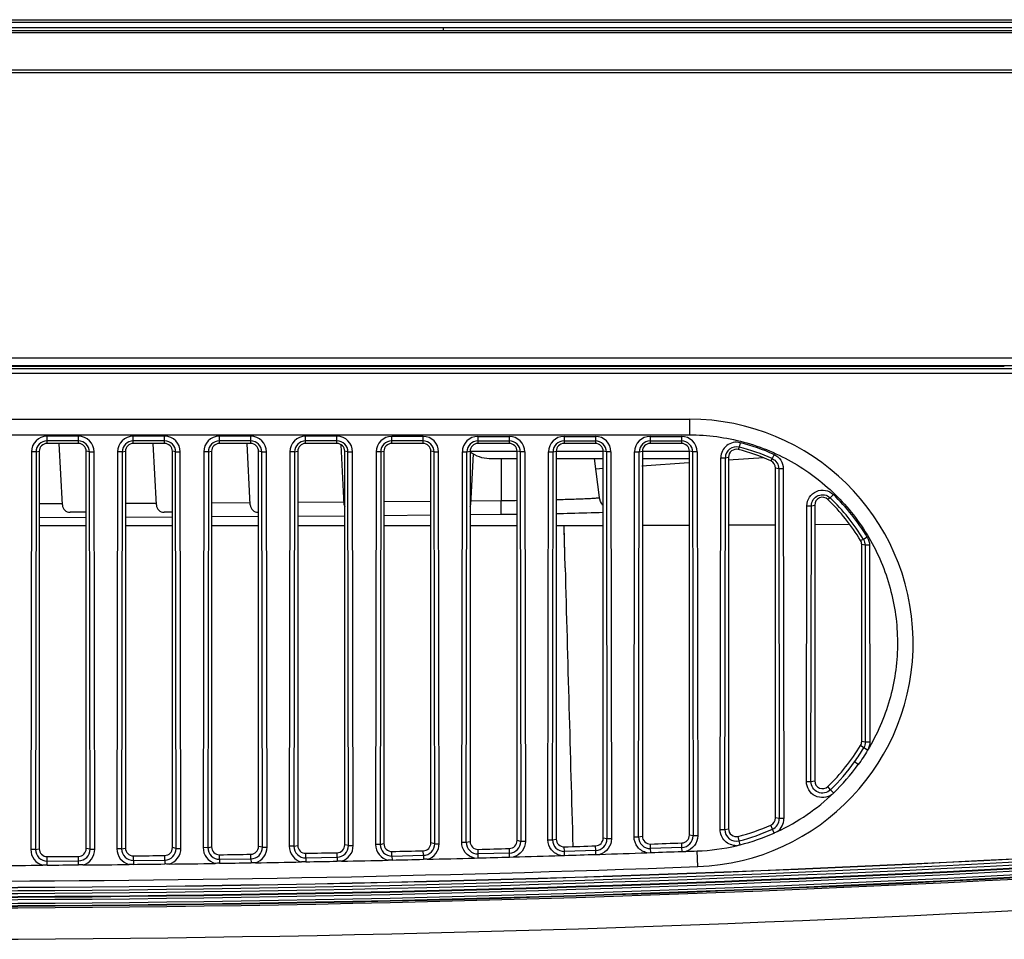
# Model space of a CAD drawing. Units: millimetres. Extents: x 6 to 831, y 116 to 556.
# Drawn here: x 313 to 326, y 135 to 147 of the extents above; entities that cross this region are included whole.
import ezdxf

# ---------------------------------------------------------------- set-up
doc = ezdxf.new("R2010")
doc.units = ezdxf.units.MM
doc.header["$LTSCALE"] = 46.255
doc.layers.add('3_ALL_AXES', color=7, linetype='CONTINUOUS')
doc.layers.add('7_ALL_FEATURES', color=7, linetype='CONTINUOUS')

msp = doc.modelspace()

# ---------------------------------------------------------------- linework, layer by layer
at = {"layer": '3_ALL_AXES', "color": 7, "linetype": 'Continuous'}
for p, q in [((374.2853, 146.9097), (279.8679, 146.9097)), ((279.918, 146.9381), (374.2841, 146.9381)), ((374.2421, 146.3981), (278.9195, 146.3981)), ((278.9961, 146.4381), (374.2403, 146.4381)), ((313.7563, 140.8847), (313.7153, 141.6681)), ((314.9563, 140.8847), (314.9153, 141.6681)), ((316.1563, 140.8847), (316.1153, 141.6681)), ((317.3563, 140.8847), (317.3161, 141.6519)), ((319.0012, 141.5358), (318.9671, 140.8847)), ((316.7617, 140.9175), (317.3544, 140.9218)), ((317.8617, 140.9259), (318.4617, 140.931)), ((318.9698, 140.9358), (319.3569, 140.9396)), ((313.4617, 140.9004), (313.7555, 140.9015)), ((313.4617, 140.9004), (313.7555, 140.9015)), ((314.5617, 140.9049), (314.9552, 140.9068)), ((315.6617, 140.9106), (316.1548, 140.9135)), ((314.0617, 140.7899), (313.8562, 140.7899)), ((315.1617, 140.7899), (315.0562, 140.7899)), ((316.2617, 140.7899), (316.2562, 140.7899))]:
    msp.add_line(p, q, dxfattribs=at)
for centre, start, end in [((313.8562, 140.8899), 183, 270), ((315.0562, 140.8899), 183, 270), ((316.2562, 140.8899), 183, 270), ((317.4562, 140.8899), 183, 198.45484), ((318.8673, 140.8899), 341.53387, 357)]:
    msp.add_arc(centre, 0.1, start, end, dxfattribs=at)
at = {"layer": '7_ALL_FEATURES', "color": 7, "linetype": 'Continuous'}
for p, q in [((279.9886, 146.9781), (375.6077, 146.9781)), ((375.6077, 147.0421), (280.1015, 147.0421)), ((280.1651, 147.0781), (375.5717, 147.0781)), ((318.6213, 146.9381), (318.6213, 146.9781)), ((369.1143, 142.7581), (271.3814, 142.7581)), ((368.9076, 142.5612), (270.9315, 142.5612)), ((368.9076, 142.6211), (271.0684, 142.6211)), ((325.7827, 142.6495), (271.1333, 142.6495)), ((368.9125, 142.6581), (271.1529, 142.6581)), ((269.5465, 141.9781), (321.7617, 141.9781)), ((321.7617, 141.9781), (321.7617, 141.7781)), ((269.0433, 141.7781), (321.7617, 141.7781)), ((313.9617, 141.7602), (313.5617, 141.7602)), ((313.5617, 141.6681), (313.5617, 141.7602)), ((313.9617, 141.7003), (313.5617, 141.7003)), ((313.9617, 141.6681), (313.9617, 141.7602)), ((315.0617, 141.7602), (314.6617, 141.7602)), ((314.6617, 141.6681), (314.6617, 141.7602)), ((315.0617, 141.7003), (314.6617, 141.7003)), ((315.0617, 141.6681), (315.0617, 141.7602)), ((316.1617, 141.7602), (315.7617, 141.7602)), ((315.7617, 141.6681), (315.7617, 141.7602)), ((316.1617, 141.7003), (315.7617, 141.7003)), ((316.1617, 141.6681), (316.1617, 141.7602)), ((317.2617, 141.7602), (316.8617, 141.7602)), ((316.8617, 141.6681), (316.8617, 141.7602)), ((317.2617, 141.7003), (316.8617, 141.7003)), ((317.2617, 141.6681), (317.2617, 141.7602)), ((318.3617, 141.7583), (317.9617, 141.7583)), ((317.9617, 141.6681), (317.9617, 141.7583)), ((318.3617, 141.7005), (317.9617, 141.7005)), ((318.3617, 141.6681), (318.3617, 141.7583)), ((319.0617, 141.7583), (319.4617, 141.7583)), ((319.0617, 141.7583), (319.0617, 141.6681)), ((319.0617, 141.7005), (319.4617, 141.7005)), ((319.4617, 141.7583), (319.4617, 141.6681)), ((320.1617, 141.7583), (320.5617, 141.7583)), ((320.1617, 141.7583), (320.1617, 141.6681)), ((320.1617, 141.7005), (320.5617, 141.7005)), ((320.5617, 141.7583), (320.5617, 141.6681)), ((321.2617, 141.7583), (321.6617, 141.7583)), ((321.2617, 141.7583), (321.2617, 141.6681)), ((321.2617, 141.7005), (321.6617, 141.7005)), ((321.6617, 141.7583), (321.6617, 141.6681)), ((322.4104, 141.6777), (322.3962, 141.6216)), ((313.3614, 141.5601), (313.3536, 136.4845)), ((313.4212, 141.56), (313.3614, 141.5601)), ((313.4212, 141.56), (313.4134, 136.4845)), ((313.4212, 141.56), (313.4617, 141.5681)), ((313.4617, 141.5681), (313.4617, 136.4941)), ((313.9617, 141.6681), (313.5617, 141.6681)), ((314.1023, 141.56), (314.0617, 141.5681)), ((314.0617, 136.497), (314.0617, 141.5681)), ((314.1023, 141.56), (314.1621, 141.5601)), ((314.11, 136.4874), (314.1023, 141.56)), ((314.1698, 136.4875), (314.1621, 141.5601)), ((314.4614, 141.5601), (314.4537, 136.4941)), ((314.5212, 141.56), (314.4614, 141.5601)), ((314.5212, 141.56), (314.5134, 136.494)), ((314.5212, 141.56), (314.5617, 141.5681)), ((314.5617, 141.5681), (314.5617, 136.5036)), ((315.0617, 141.6681), (314.6617, 141.6681)), ((315.2023, 141.56), (315.1617, 141.5681)), ((315.1617, 136.5082), (315.1617, 141.5681)), ((315.2023, 141.56), (315.2621, 141.5601)), ((315.21, 136.4986), (315.2023, 141.56)), ((315.2698, 136.4987), (315.2621, 141.5601)), ((315.5614, 141.5601), (315.5537, 136.5081)), ((315.6212, 141.56), (315.5614, 141.5601)), ((315.6212, 141.56), (315.6134, 136.508)), ((315.6212, 141.56), (315.6617, 141.5681)), ((315.6617, 141.5681), (315.6617, 136.5176)), ((316.1617, 141.6681), (315.7617, 141.6681)), ((316.3023, 141.56), (316.2617, 141.5681)), ((316.2617, 136.5238), (316.2617, 141.5681)), ((316.3023, 141.56), (316.3621, 141.5601)), ((316.31, 136.5142), (316.3023, 141.56)), ((316.3698, 136.5143), (316.3621, 141.5601)), ((316.6614, 141.5601), (316.6537, 136.5266)), ((316.7212, 141.56), (316.6614, 141.5601)), ((316.7212, 141.56), (316.7135, 136.5265)), ((316.7212, 141.56), (316.7617, 141.5681)), ((316.7617, 141.5681), (316.7617, 136.5361)), ((317.2617, 141.6681), (316.8617, 141.6681)), ((317.4023, 141.56), (317.3617, 141.5681)), ((317.3617, 136.5439), (317.3617, 141.5681)), ((317.4023, 141.56), (317.4621, 141.5601)), ((317.41, 136.5343), (317.4023, 141.56)), ((317.4697, 136.5344), (317.4621, 141.5601)), ((317.7632, 141.5601), (317.7556, 136.5495)), ((317.821, 141.56), (317.7632, 141.5601)), ((317.821, 141.56), (317.8134, 136.5494)), ((317.821, 141.56), (317.8617, 141.5681)), ((317.8617, 141.5681), (317.8617, 136.5591)), ((318.3617, 141.6681), (317.9617, 141.6681)), ((318.5024, 141.56), (318.4617, 141.5681)), ((318.4617, 136.5685), (318.4617, 141.5681)), ((318.5024, 141.56), (318.5602, 141.5601)), ((318.5101, 136.5589), (318.5024, 141.56)), ((318.5679, 136.5589), (318.5602, 141.5601)), ((318.8556, 136.5769), (318.8632, 141.5601)), ((318.8632, 141.5601), (318.921, 141.56)), ((318.9134, 136.5768), (318.921, 141.56)), ((318.921, 141.56), (318.9617, 141.5681)), ((318.9617, 141.5681), (318.9617, 136.5865)), ((318.9621, 141.5717), (319.5617, 141.5717)), ((319.4617, 141.6681), (319.0617, 141.6681)), ((319.6024, 141.56), (319.5617, 141.5681)), ((319.5617, 136.5975), (319.5617, 141.5681)), ((319.6602, 141.5601), (319.6024, 141.56)), ((319.6024, 141.56), (319.61, 136.5879)), ((319.6602, 141.5601), (319.6678, 136.588)), ((319.9557, 136.6088), (319.9632, 141.5601)), ((319.9632, 141.5601), (320.021, 141.56)), ((320.0134, 136.6087), (320.021, 141.56)), ((320.021, 141.56), (320.0617, 141.5681)), ((320.0617, 141.5717), (320.6617, 141.5717)), ((320.0617, 141.5681), (320.0617, 136.6183)), ((320.5617, 141.6681), (320.1617, 141.6681)), ((320.7024, 141.56), (320.6617, 141.5681)), ((320.6617, 136.631), (320.6617, 141.5681)), ((320.7602, 141.5601), (320.7024, 141.56)), ((320.7024, 141.56), (320.71, 136.6214)), ((320.7602, 141.5601), (320.7678, 136.6215)), ((321.0557, 136.6452), (321.0632, 141.5601)), ((321.0632, 141.5601), (321.121, 141.56)), ((321.1135, 136.6451), (321.121, 141.56)), ((321.121, 141.56), (321.1617, 141.5681)), ((321.1617, 141.5717), (321.7617, 141.5717)), ((321.1617, 141.5681), (321.1617, 136.6547)), ((321.6617, 141.6681), (321.2617, 141.6681)), ((321.8024, 141.56), (321.7617, 141.5681)), ((321.7617, 136.669), (321.7617, 141.5681)), ((321.8602, 141.5601), (321.8024, 141.56)), ((321.8024, 141.56), (321.8099, 136.6594)), ((321.8602, 141.5601), (321.8677, 136.6595)), ((322.3962, 141.6216), (322.3862, 141.5904)), ((319.2073, 141.4781), (319.5617, 141.4781)), ((319.3569, 141.4781), (319.3569, 140.9396)), ((320.0617, 141.4781), (320.6617, 141.4781)), ((320.6131, 140.9793), (320.5519, 141.4781)), ((321.1617, 141.4781), (321.7617, 141.4781)), ((322.1559, 136.7396), (322.1631, 141.4853)), ((322.1631, 141.4853), (322.2209, 141.4853)), ((322.2136, 136.7395), (322.2209, 141.4853)), ((322.2209, 141.4853), (322.2617, 141.4934)), ((322.7112, 141.4833), (322.2586, 141.453)), ((322.2617, 141.4934), (322.2617, 136.7491)), ((322.8193, 141.4748), (322.8026, 141.4457)), ((322.8429, 141.5276), (322.8193, 141.4748)), ((320.6605, 141.3478), (320.5658, 141.3416)), ((320.6617, 141.3479), (320.5686, 141.342)), ((321.7532, 141.4194), (321.1558, 141.3801)), ((322.9028, 141.3462), (322.8617, 141.3544)), ((322.8617, 136.8881), (322.8617, 141.3544)), ((322.9606, 141.3463), (322.9028, 141.3462)), ((322.9028, 141.3462), (322.9096, 136.8785)), ((322.9606, 141.3463), (322.9674, 136.8786)), ((319.3589, 140.764), (319.3569, 140.9396)), ((323.5601, 140.9746), (323.5312, 140.953)), ((323.6002, 141.0163), (323.5601, 140.9746)), ((323.2568, 137.352), (323.2622, 140.8729)), ((323.2622, 140.8729), (323.32, 140.8728)), ((323.3146, 137.352), (323.32, 140.8728)), ((323.32, 140.8728), (323.3617, 140.8811)), ((323.3617, 140.8811), (323.3617, 137.3614)), ((313.4617, 140.7248), (314.0617, 140.7271)), ((314.5617, 140.7293), (315.1617, 140.7322)), ((315.6617, 140.735), (316.2617, 140.7386)), ((316.7617, 140.7419), (317.3617, 140.7463)), ((317.8617, 140.7503), (318.4617, 140.7554)), ((318.9617, 140.7601), (319.3589, 140.764)), ((318.9617, 140.7601), (319.3589, 140.764)), ((314.0617, 140.6181), (313.4617, 140.6181)), ((315.1617, 140.6181), (314.5617, 140.6181)), ((316.2617, 140.6181), (315.6617, 140.6181)), ((317.3617, 140.6181), (316.7617, 140.6181)), ((318.4617, 140.6181), (317.8617, 140.6181)), ((319.5617, 140.6181), (318.9617, 140.6181)), ((320.1617, 140.6181), (320.0617, 140.6181)), ((320.6617, 140.6184), (320.1617, 140.6181)), ((320.1757, 140.0813), (320.1617, 140.6181)), ((320.1667, 140.4246), (320.1629, 140.57)), ((323.7954, 140.6338), (323.3619, 140.6303)), ((320.1758, 140.0785), (320.1667, 140.4246)), ((323.9839, 140.4417), (323.9475, 140.4284)), ((324.0335, 140.4714), (323.9839, 140.4417)), ((324.0043, 140.3686), (323.9617, 140.3771)), ((323.9617, 137.8654), (323.9617, 140.3771)), ((324.062, 140.3687), (324.0043, 140.3686)), ((324.0043, 140.3686), (324.0081, 137.8561)), ((324.062, 140.3687), (324.0659, 137.8562)), ((323.9875, 137.7809), (323.9475, 137.8141)), ((324.0081, 137.8561), (323.9617, 137.8654)), ((324.0371, 137.7514), (323.9875, 137.7809)), ((324.0659, 137.8562), (324.0081, 137.8561)), ((323.9185, 137.5697), (323.8715, 137.6032)), ((323.2568, 137.3521), (323.3146, 137.352)), ((323.3146, 137.352), (323.3617, 137.3614)), ((323.5641, 137.2459), (323.5312, 137.2895)), ((323.6029, 137.2059), (323.5641, 137.2459)), ((322.8223, 136.7432), (322.8026, 136.7968)), ((322.9096, 136.8785), (322.8617, 136.8881)), ((322.9674, 136.8786), (322.9096, 136.8785)), ((321.1135, 136.6451), (321.1617, 136.6547)), ((321.8099, 136.6594), (321.7617, 136.669)), ((321.8677, 136.6595), (321.8099, 136.6594)), ((322.1559, 136.7396), (322.2136, 136.7395)), ((322.2136, 136.7395), (322.2617, 136.7491)), ((322.3981, 136.5956), (322.3862, 136.6521)), ((322.8438, 136.6952), (322.8223, 136.7432)), ((316.31, 136.5142), (316.2617, 136.5238)), ((316.7135, 136.5265), (316.6537, 136.5266)), ((316.7135, 136.5265), (316.7617, 136.5361)), ((317.41, 136.5343), (317.3617, 136.5439)), ((317.41, 136.5343), (317.4697, 136.5344)), ((317.8134, 136.5494), (317.7556, 136.5495)), ((317.8134, 136.5494), (317.8617, 136.5591)), ((318.5101, 136.5589), (318.4617, 136.5685)), ((318.5101, 136.5589), (318.5679, 136.5589)), ((318.8556, 136.5769), (318.9134, 136.5768)), ((318.9134, 136.5768), (318.9617, 136.5865)), ((319.61, 136.5879), (319.5617, 136.5975)), ((319.6678, 136.588), (319.61, 136.5879)), ((319.9557, 136.6088), (320.0134, 136.6087)), ((320.0134, 136.6087), (320.0617, 136.6183)), ((320.5665, 136.4729), (320.565, 136.5311)), ((320.71, 136.6214), (320.6617, 136.631)), ((320.7678, 136.6215), (320.71, 136.6214)), ((321.0557, 136.6452), (321.1135, 136.6451)), ((321.2669, 136.4966), (321.2652, 136.5548)), ((321.6672, 136.5109), (321.6654, 136.5691)), ((322.4108, 136.5455), (322.3981, 136.5956)), ((313.4134, 136.4845), (313.3536, 136.4845)), ((313.4134, 136.4845), (313.4617, 136.4941)), ((313.9633, 136.2886), (313.9625, 136.397)), ((314.11, 136.4874), (314.0617, 136.497)), ((314.11, 136.4874), (314.1698, 136.4875)), ((314.5134, 136.494), (314.4537, 136.4941)), ((314.5134, 136.494), (314.5617, 136.5036)), ((314.6633, 136.3453), (314.6628, 136.4036)), ((315.0635, 136.3499), (315.0629, 136.4082)), ((315.21, 136.4986), (315.1617, 136.5082)), ((315.21, 136.4986), (315.2698, 136.4987)), ((315.6134, 136.508), (315.5537, 136.5081)), ((315.6134, 136.508), (315.6617, 136.5176)), ((315.7639, 136.3594), (315.7632, 136.4176)), ((316.1641, 136.3656), (316.1633, 136.4238)), ((316.31, 136.5142), (316.3698, 136.5143)), ((316.8645, 136.3779), (316.8636, 136.4361)), ((317.2647, 136.3857), (317.2638, 136.444)), ((317.9651, 136.4007), (317.964, 136.4591)), ((317.9651, 136.4007), (318.3653, 136.4102)), ((317.9651, 136.4007), (317.9663, 136.3499)), ((318.3653, 136.4102), (318.3642, 136.4685)), ((318.3653, 136.4102), (318.3666, 136.3594)), ((319.0657, 136.4282), (319.0644, 136.4865)), ((319.4659, 136.4393), (319.0657, 136.4282)), ((319.0671, 136.3773), (319.0657, 136.4282)), ((319.4659, 136.4393), (319.4646, 136.4976)), ((319.4674, 136.3884), (319.4659, 136.4393)), ((320.1192, 136.4069), (320.1679, 136.4092)), ((320.1663, 136.4601), (320.1648, 136.5184)), ((320.5665, 136.4729), (320.1663, 136.4601)), ((320.1679, 136.4092), (320.1663, 136.4601)), ((320.5682, 136.4219), (320.5665, 136.4729)), ((320.5682, 136.4219), (320.6169, 136.4227)), ((321.2203, 136.4431), (321.2687, 136.4456)), ((321.6672, 136.5109), (321.2669, 136.4966)), ((321.2687, 136.4456), (321.2669, 136.4966)), ((321.669, 136.4599), (321.6671, 136.5109)), ((321.669, 136.4599), (321.7174, 136.4609)), ((321.8681, 136.2664), (321.8607, 136.4662)), ((313.563, 136.2856), (313.5624, 136.3941)), ((313.5627, 136.3358), (313.9629, 136.3387)), ((314.6633, 136.3453), (315.0635, 136.3499)), ((314.6633, 136.3453), (314.6639, 136.2951)), ((315.0635, 136.3499), (315.0641, 136.2997)), ((315.7639, 136.3594), (316.1641, 136.3656)), ((315.7639, 136.3594), (315.7647, 136.3092)), ((316.1641, 136.3656), (316.165, 136.3154)), ((316.8645, 136.3779), (317.2647, 136.3857)), ((316.8645, 136.3779), (316.8655, 136.3276)), ((317.2647, 136.3857), (317.2658, 136.3354)), ((317.9663, 136.3499), (317.9171, 136.348)), ((318.4158, 136.3598), (318.3666, 136.3594)), ((319.0181, 136.3752), (319.0671, 136.3773)), ((319.4674, 136.3884), (319.5164, 136.389))]:
    msp.add_line(p, q, dxfattribs=at)
msp.add_lwpolyline([(320.6617, 140.872), (320.6528, 140.8822), (320.6382, 140.9041), (320.6261, 140.9289), (320.6172, 140.9566), (320.6131, 140.9793)], dxfattribs=at)
for centre, radius, start, end in [((311.7617, 407.4536), 271.4555, 270, 282.816626), ((311.7617, 407.4536), 271.4576, 270, 282.816626), ((311.7617, 407.4536), 271.4974, 270, 282.816626), ((311.7617, 407.4536), 271.5336, 270, 282.819019), ((311.7617, 407.4536), 271.5734, 270, 282.819019), ((311.7617, 407.4536), 271.5818, 270, 282.819019), ((311.7617, 407.4536), 271.6117, 270, 282.819019), ((311.7617, 407.4536), 271.6593, 270, 282.821411), ((311.7617, 407.4536), 271.6891, 270, 282.821411), ((311.7617, 407.4536), 271.6955, 270, 282.821411), ((311.7617, 407.4536), 271.7155, 270, 282.823403), ((311.7617, 407.4536), 272.1155, 270, 282.849435), ((321.7617, 139.1212), 2.8569, 272.13427, 90), ((313.5617, 141.5598), 0.2004, 90.00683, 179.91882), ((313.5618, 141.5597), 0.1406, 90.01157, 179.88615), ((313.9617, 141.5598), 0.2004, 0.08118, 89.99317), ((313.9617, 141.5597), 0.1406, 0.11387, 89.98841), ((314.6617, 141.5598), 0.2004, 90.00683, 179.91882), ((314.6618, 141.5597), 0.1406, 90.01157, 179.88615), ((315.0617, 141.5598), 0.2004, 0.08118, 89.99317), ((315.0617, 141.5597), 0.1406, 0.11387, 89.98841), ((315.7617, 141.5598), 0.2004, 90.00683, 179.91882), ((315.7618, 141.5597), 0.1406, 90.01157, 179.88615), ((316.1617, 141.5598), 0.2004, 0.08118, 89.99317), ((316.1617, 141.5597), 0.1406, 0.11387, 89.98841), ((316.8617, 141.5598), 0.2004, 90.00683, 179.91882), ((316.8618, 141.5597), 0.1406, 90.01157, 179.88615), ((317.2617, 141.5598), 0.2004, 0.08118, 89.99317), ((317.2617, 141.5597), 0.1406, 0.11387, 89.98841), ((317.9617, 141.5598), 0.1985, 90.00685, 179.91884), ((317.9618, 141.5597), 0.1408, 90.01144, 179.88731), ((318.3617, 141.5598), 0.1985, 0.08116, 89.99315), ((318.3617, 141.5597), 0.1408, 0.11271, 89.98854), ((319.0617, 141.5598), 0.1985, 90.00693, 179.91876), ((319.0618, 141.5597), 0.1408, 90.01153, 179.88721), ((319.4617, 141.5598), 0.1985, 0.08123, 89.99307), ((319.4617, 141.5597), 0.1408, 0.11281, 89.98845), ((320.1617, 141.5598), 0.1985, 90.00693, 179.91876), ((320.1618, 141.5597), 0.1408, 90.01153, 179.88721), ((320.5617, 141.5598), 0.1985, 0.08123, 89.99307), ((320.5617, 141.5597), 0.1408, 0.11281, 89.98845), ((321.2617, 141.5598), 0.1985, 90.00693, 179.91876), ((321.2618, 141.5597), 0.1408, 90.01153, 179.88721), ((321.6617, 141.5598), 0.1985, 0.08123, 89.99307), ((321.6617, 141.5597), 0.1408, 0.11281, 89.98845), ((322.3617, 141.4851), 0.1986, 75.82992, 179.92143), ((321.76, 139.1051), 2.6535, 65.91605, 75.81358), ((319.2073, 141.8781), 0.4, 232.04255, 270), ((322.3617, 141.485), 0.1408, 75.84176, 179.89162), ((321.7601, 139.1051), 2.5956, 65.9167, 75.81397), ((318.6358, 202.6659), 61.7305, 270.669297, 270.859538), ((321.7521, 139.1017), 2.6032, 30.98153, 46.01156), ((321.7519, 139.1016), 2.6612, 30.98011, 46.01034), ((318.5212, 223.7424), 82.9827, 270.578411, 270.718596), ((1779.5378, 179.0053), 1459.8811, 181.5278259, 181.6675446), ((321.757, 139.1103), 2.5966, 324.52151, 329.20591), ((321.758, 139.1106), 2.596, 314.08606, 324.50187), ((321.7578, 139.1249), 2.6622, 313.86843, 324.25424), ((321.7617, 139.1212), 2.6568, 294.99592, 313.86185), ((322.7617, 136.8782), 0.1479, 294.18779, 0.12664), ((322.7617, 136.8783), 0.2057, 306.62187, 0.08221), ((321.6617, 136.6591), 0.1482, 272.1101, 0.13132), ((322.3617, 136.7391), 0.1481, 179.86425, 284.21816), ((321.7601, 139.1116), 2.5956, 284.22998, 294.15636), ((321.7606, 139.1279), 2.663, 284.13221, 294.00202), ((316.8618, 136.5261), 0.1483, 179.86612, 271.07026), ((317.2617, 136.534), 0.1483, 271.17743, 0.13262), ((317.9618, 136.5491), 0.1484, 179.86739, 271.30357), ((318.3617, 136.5585), 0.1484, 271.41049, 0.13124), ((319.0618, 136.5765), 0.1484, 179.8685, 271.53561), ((319.4617, 136.5876), 0.1483, 271.64355, 0.13139), ((320.1618, 136.6084), 0.1483, 179.86842, 271.76888), ((320.5617, 136.6211), 0.1483, 271.87681, 0.13136), ((321.2618, 136.6447), 0.1483, 179.86834, 272.00217), ((321.7617, 139.1212), 2.6569, 272.13427, 283.10123), ((313.5618, 136.4841), 0.1483, 179.86707, 270.36993), ((313.9617, 136.4871), 0.1483, 270.47787, 0.13277), ((314.6618, 136.4936), 0.1483, 179.86701, 270.6031), ((315.0617, 136.4982), 0.1483, 270.71104, 0.13272), ((315.7618, 136.5077), 0.1483, 179.86619, 270.83706), ((316.1617, 136.5139), 0.1483, 270.94423, 0.13267), ((311.7617, 407.4536), 271.1755, 271.638669, 271.766106), ((311.7617, 407.4536), 271.1747, 271.776407, 271.861026), ((311.7617, 407.4536), 271.1755, 271.87131, 271.998881), ((311.7617, 407.4536), 271.1747, 272.009121, 272.093753), ((311.7617, 407.4536), 271.1755, 272.103974, 272.134266), ((311.7617, 407.4536), 271.1755, 270.244569, 270.368626), ((311.7617, 407.4536), 271.174, 270.380601, 270.46518), ((311.7617, 407.4536), 271.1755, 270.477151, 270.601237), ((311.7617, 407.4536), 271.174, 270.613197, 270.69778), ((311.7617, 407.4536), 271.1755, 270.709735, 270.833863), ((311.7617, 407.4536), 271.174, 270.845802, 270.930391), ((311.7617, 407.4536), 271.1755, 270.942324, 271.066511), ((311.7617, 407.4536), 271.174, 271.078422, 271.163017), ((311.7617, 407.4536), 271.1755, 271.174922, 271.300664), ((311.7617, 407.4536), 271.1747, 271.31106, 271.395662), ((311.7617, 407.4536), 271.1755, 271.406048, 271.533368), ((311.7617, 407.4536), 271.1747, 271.543722, 271.628331), ((311.7617, 407.4536), 271.3755, 270, 272.134266)]:
    msp.add_arc(centre, radius, start, end, dxfattribs=at)
for centre, major_axis, start_param, end_param in [((313.5617, 141.5681), (0, 0.1), 0, 1.5707963), ((313.9617, 141.5681), (0, 0.1), -1.5707963, 0), ((314.6617, 141.5681), (0, 0.1), 0, 1.5707963), ((315.0617, 141.5681), (0, 0.1), -1.5707963, 0), ((315.7617, 141.5681), (0, 0.1), 0, 1.5707963), ((316.1617, 141.5681), (0, 0.1), -1.5707963, 0), ((316.8617, 141.5681), (0, 0.1), 0, 1.5707963), ((317.2617, 141.5681), (0, 0.1), -1.5707963, 0), ((317.9617, 141.5681), (0, 0.1), 0, 1.5707963), ((318.3617, 141.5681), (0, 0.1), -1.5707963, 0), ((319.0617, 141.5681), (0, 0.1), 0, 1.5707963), ((319.4617, 141.5681), (0, 0.1), -1.5707963, 0), ((320.1617, 141.5681), (0, 0.1), 0, 1.5707963), ((320.5617, 141.5681), (0, 0.1), -1.5707963, 0), ((321.2617, 141.5681), (0, 0.1), 0, 1.5707963), ((321.6617, 141.5681), (0, 0.1), -1.5707963, 0), ((322.3617, 141.4934), (0, 0.1), -0.2477382, 1.5707963), ((321.7617, 139.1212), (2.5469, 0), 1.1497821, 1.3230582), ((322.7617, 141.3544), (0, 0.1), -1.5707963, -0.4210142), ((323.4617, 140.8811), (0, 0.1), -0.7680956, 1.5707963), ((321.7617, 139.1212), (2.5469, 0), 0.5389631, 0.8027008), ((323.8617, 140.3771), (0.1, 0), 0, 0.5389631), ((321.7617, 139.1212), (2.5469, 0), -0.8027008, -0.5389631), ((323.8617, 137.8654), (0.1, 0), -0.5389631, 0), ((323.4617, 137.3614), (0, 0.1), -4.712389, -2.3734971), ((321.7617, 139.1212), (2.5469, 0), -1.3230582, -1.1497821), ((322.7617, 136.8881), (0, 0.1), -2.7205784, -1.5707963), ((321.2617, 136.6547), (0.1, 0), 3.1415927, 4.747456), ((321.6617, 136.669), (0, 0.1), -3.1050485, -1.5707963), ((322.3617, 136.7491), (0, 0.1), 1.5707963, 3.3893308), ((316.1617, 136.5238), (0, 0.1), -3.1253537, -1.5707963), ((316.8617, 136.5361), (0.1, 0), -3.1415927, -1.5519736), ((317.2617, 136.5439), (0, 0.1), -3.1212935, -1.5707963), ((317.9617, 136.5591), (0, 0.1), -4.712389, -3.1187095), ((318.3617, 136.5685), (0, 0.1), -3.1172329, -1.5707963), ((319.0617, 136.5865), (0, 0.1), 1.5707963, 3.1685366), ((319.4617, 136.5975), (0.1, 0), -1.5423756, 0), ((320.1617, 136.6183), (0.1, 0), 3.1415927, 4.7433942), ((311.7617, 407.4536), (271.0655, 0), -1.5397911, -1.5383142), ((320.5617, 136.631), (0, 0.1), -3.1091105, -1.5707963), ((311.7617, 407.4536), (271.0655, 0), -1.5357293, -1.5342522), ((313.5617, 136.4941), (0.1, 0), 3.1415927, 4.7190319), ((311.7617, 407.4536), (0, 271.0655), -3.1349497, -3.1334734), ((313.9617, 136.497), (0, 0.1), -3.1334734, -1.5707963), ((314.6617, 136.5036), (0, 0.1), -4.712389, -3.13089), ((311.7617, 407.4536), (271.0655, 0), -1.5600937, -1.5586174), ((315.0617, 136.5082), (0.1, 0), -1.5586174, 0), ((315.7617, 136.5176), (0.1, 0), -3.1415927, -1.5560338), ((311.7617, 407.4536), (271.0655, 0), -1.5560338, -1.5545574), ((311.7617, 407.4536), (0, 271.0655), -3.12277, -3.1212935), ((311.7617, 407.4536), (0, 271.0655), -3.1187095, -3.1172329), ((311.7617, 407.4536), (0, 271.0655), -3.1146487, -3.1131719)]:
    msp.add_ellipse(centre, major_axis=major_axis, ratio=1, start_param=start_param, end_param=end_param, dxfattribs=at)
for points, knots in [([(321.7617, 141.7781), (321.9949, 141.7781), (322.4636, 141.716), (323.1161, 141.443), (323.6752, 141.009), (324.1015, 140.4442), (324.3658, 139.7877), (324.4492, 139.0849), (324.3473, 138.3849), (324.1577, 137.9518), (324.0375, 137.7521)], [0, 0, 0, 0, 0.1250021, 0.2500042, 0.3750063, 0.5000083, 0.6250104, 0.7500125, 0.8750149, 1, 1, 1, 1]), ([(322.8193, 141.4748), (322.8435, 141.4639), (322.8859, 141.4267), (322.9027, 141.3728), (322.9028, 141.3462)], [0, 0, 0, 0, 0.4999833, 1, 1, 1, 1]), ([(322.8429, 141.5276), (322.8771, 141.5123), (322.9372, 141.46), (322.9605, 141.3838), (322.9606, 141.3463)], [0, 0, 0, 0, 0.4999811, 1, 1, 1, 1]), ([(323.2622, 140.8729), (323.2622, 140.9112), (323.2857, 140.9896), (323.3793, 141.0669), (323.5, 141.0805), (323.5726, 141.0429), (323.6002, 141.0163)], [0, 0, 0, 0, 0.250022, 0.4999754, 0.7499527, 1, 1, 1, 1]), ([(320.0625, 140.9522), (320.1393, 140.9541), (320.2478, 140.9571), (320.3828, 140.962), (320.4622, 140.9655), (320.525, 140.9689), (320.5669, 140.9718), (320.5909, 140.9742), (320.6031, 140.9758), (320.6089, 140.9771), (320.6132, 140.9784), (320.6131, 140.9793)], [0, 0, 0, 0, 0.4175418, 0.5899206, 0.7345061, 0.8491614, 0.9322059, 0.96149, 0.9824861, 0.9951879, 1, 1, 1, 1]), ([(323.32, 140.8728), (323.32, 140.9), (323.3367, 140.9557), (323.4032, 141.0106), (323.4889, 141.0202), (323.5405, 140.9935), (323.5601, 140.9746)], [0, 0, 0, 0, 0.2500207, 0.4999745, 0.7499529, 1, 1, 1, 1]), ([(320.0625, 140.7742), (320.1238, 140.7754), (320.3237, 140.7798), (320.5236, 140.7849), (320.6621, 140.791)], [0, 0, 0, 0, 0.3067115, 1, 1, 1, 1]), ([(323.5816, 137.1855), (323.5515, 137.1639), (323.4778, 137.1367), (323.3634, 137.16), (323.2777, 137.2393), (323.2567, 137.315), (323.2568, 137.352)], [0, 0, 0, 0, 0.2499846, 0.4999822, 0.7499887, 1, 1, 1, 1]), ([(323.5641, 137.2459), (323.5438, 137.2262), (323.4901, 137.1983), (323.4008, 137.2083), (323.3317, 137.2656), (323.3145, 137.3236), (323.3146, 137.352)], [0, 0, 0, 0, 0.2500105, 0.499963, 0.7499558, 1, 1, 1, 1]), ([(321.8677, 136.6595), (321.8678, 136.6157), (321.8383, 136.5255), (321.7595, 136.4729), (321.7174, 136.4609)], [0, 0, 0, 0, 0.500079, 1, 1, 1, 1]), ([(322.364, 136.5335), (322.3111, 136.5332), (322.2003, 136.5762), (322.1558, 136.6867), (322.1559, 136.7396)], [0, 0, 0, 0, 0.499863, 1, 1, 1, 1]), ([(316.6537, 136.5266), (316.6536, 136.4817), (316.6843, 136.3894), (316.7658, 136.3365), (316.8091, 136.3251)], [0, 0, 0, 0, 0.5001081, 1, 1, 1, 1]), ([(317.3221, 136.3351), (317.3637, 136.3479), (317.441, 136.4013), (317.4698, 136.4909), (317.4697, 136.5344)], [0, 0, 0, 0, 0.4998248, 1, 1, 1, 1]), ([(317.7556, 136.5495), (317.7555, 136.5038), (317.7877, 136.4096), (317.8726, 136.358), (317.9171, 136.348)], [0, 0, 0, 0, 0.5000902, 1, 1, 1, 1]), ([(318.4157, 136.3598), (318.4583, 136.3714), (318.538, 136.424), (318.5679, 136.5148), (318.5679, 136.5589)], [0, 0, 0, 0, 0.499838, 1, 1, 1, 1]), ([(319.0181, 136.3752), (318.9734, 136.385), (318.888, 136.4366), (318.8555, 136.5311), (318.8556, 136.5769)], [0, 0, 0, 0, 0.4998438, 1, 1, 1, 1]), ([(319.6678, 136.588), (319.6679, 136.544), (319.6381, 136.4534), (319.5587, 136.4008), (319.5163, 136.389)], [0, 0, 0, 0, 0.5000817, 1, 1, 1, 1]), ([(320.1192, 136.4069), (320.0743, 136.4165), (319.9883, 136.4679), (319.9556, 136.5628), (319.9557, 136.6088)], [0, 0, 0, 0, 0.4998439, 1, 1, 1, 1]), ([(320.7678, 136.6215), (320.7678, 136.5776), (320.7382, 136.4872), (320.6591, 136.4346), (320.6169, 136.4227)], [0, 0, 0, 0, 0.5000804, 1, 1, 1, 1]), ([(321.2203, 136.4431), (321.1752, 136.4525), (321.0886, 136.5038), (321.0556, 136.599), (321.0557, 136.6452)], [0, 0, 0, 0, 0.4998438, 1, 1, 1, 1]), ([(313.3536, 136.4845), (313.3536, 136.4401), (313.3836, 136.3488), (313.4636, 136.2956), (313.5064, 136.2837)], [0, 0, 0, 0, 0.5001079, 1, 1, 1, 1]), ([(314.02, 136.2875), (314.0621, 136.2999), (314.1405, 136.3532), (314.1699, 136.4436), (314.1698, 136.4875)], [0, 0, 0, 0, 0.4998211, 1, 1, 1, 1]), ([(314.4537, 136.4941), (314.4536, 136.4495), (314.4838, 136.3578), (314.5643, 136.3048), (314.6073, 136.293)], [0, 0, 0, 0, 0.5001085, 1, 1, 1, 1]), ([(315.1207, 136.2989), (315.1627, 136.3114), (315.2407, 136.3648), (315.2699, 136.4549), (315.2698, 136.4987)], [0, 0, 0, 0, 0.4998222, 1, 1, 1, 1]), ([(315.5537, 136.5081), (315.5536, 136.4634), (315.584, 136.3714), (315.6651, 136.3184), (315.7082, 136.3068)], [0, 0, 0, 0, 0.5001076, 1, 1, 1, 1]), ([(316.2215, 136.3148), (316.2632, 136.3274), (316.3409, 136.3808), (316.3698, 136.4706), (316.3698, 136.5143)], [0, 0, 0, 0, 0.4998235, 1, 1, 1, 1])]:
    msp.add_open_spline(points, degree=3, knots=knots, dxfattribs=at)
for points in [[(321.7618, 140.6212), (321.5618, 140.6204), (321.3618, 140.6198), (321.1617, 140.6193)], [(322.8618, 140.6268), (322.6618, 140.6255), (322.4618, 140.6244), (322.2618, 140.6234)], [(323.9839, 140.4417), (323.9969, 140.42), (324.0042, 140.3939), (324.0043, 140.3686)], [(324.0335, 140.4714), (324.0518, 140.441), (324.062, 140.4042), (324.062, 140.3687)], [(324.0081, 137.8561), (324.0082, 137.8301), (324.0008, 137.8033), (323.9875, 137.7809)], [(324.0659, 137.8562), (324.0659, 137.8203), (324.0559, 137.783), (324.0375, 137.7521)], [(324.0371, 137.7509), (323.9998, 137.6891), (323.9606, 137.6283), (323.9185, 137.5697)], [(322.8438, 136.6952), (322.8573, 136.7012), (322.871, 136.707), (322.8844, 136.7132)], [(322.3639, 136.5335), (322.3796, 136.5372), (322.3952, 136.5416), (322.4108, 136.5455)], [(313.563, 136.2856), (313.5441, 136.2855), (313.5253, 136.2838), (313.5064, 136.2837)], [(314.02, 136.2875), (314.0011, 136.2874), (313.9822, 136.2887), (313.9633, 136.2886)], [(314.6639, 136.2951), (314.645, 136.2949), (314.6261, 136.2932), (314.6073, 136.293)], [(315.1208, 136.2989), (315.1019, 136.2987), (315.083, 136.3), (315.0641, 136.2997)], [(315.7647, 136.3092), (315.7458, 136.3089), (315.727, 136.3071), (315.7082, 136.3068)], [(316.2215, 136.3148), (316.2026, 136.3145), (316.1838, 136.3157), (316.165, 136.3154)], [(316.8655, 136.3276), (316.8467, 136.3273), (316.8279, 136.3254), (316.8091, 136.3251)], [(317.3221, 136.3351), (317.3033, 136.3347), (317.2846, 136.3358), (317.2658, 136.3354)]]:
    msp.add_open_spline(points, degree=3, dxfattribs=at)

doc.saveas('drawing.dxf')
